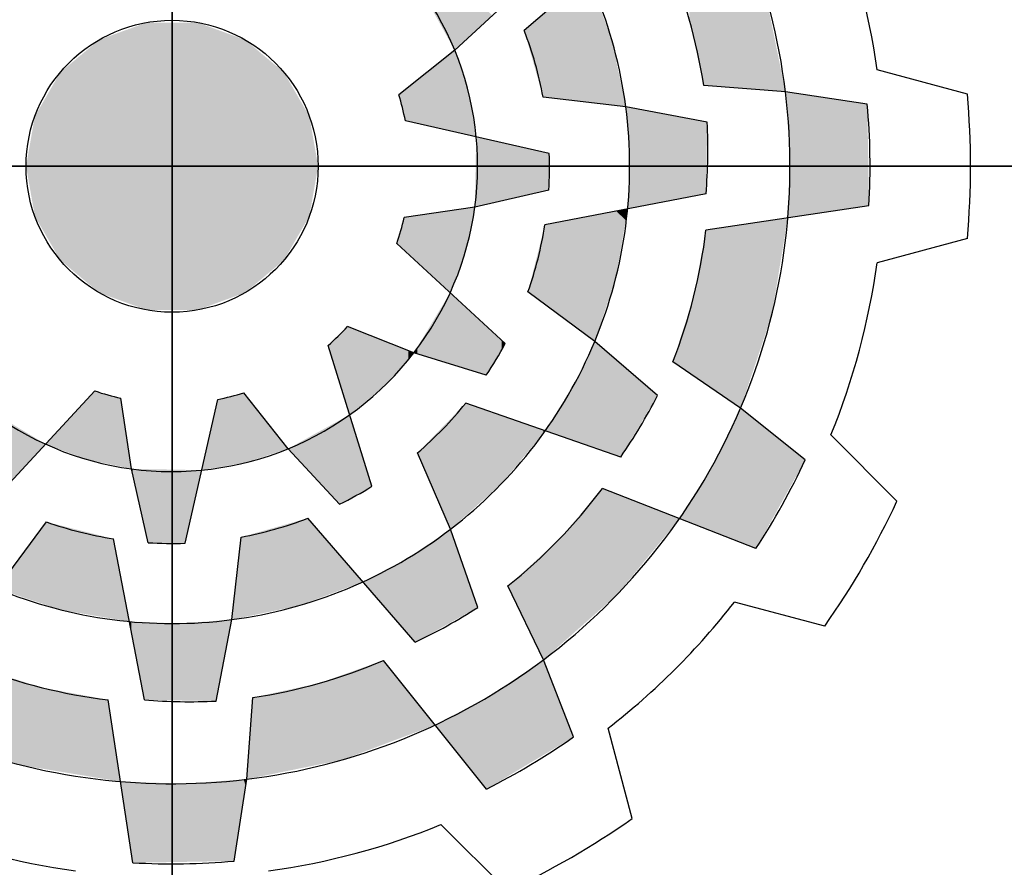
# Model space of a CAD drawing. Extents: x 494 to 1586, y 212 to 999.
# Drawn here: x 596 to 623, y 902 to 925 of the extents above; entities that cross this region are included whole.
import ezdxf

# ---------------------------------------------------------------- set-up
doc = ezdxf.new("R2010")
doc.units = 0
doc.header["$MEASUREMENT"] = 0

# ---------------------------------------------------------------- blocks, each defined once
blk = doc.blocks.new('GUIDE LINES')
at = {"color": 5, "linetype": 'Continuous'}
for p, q in [((-1674.941, 1245.369), (-1674.941, 1163.96)), ((-1674.941, 1163.96), (-1674.941, 1245.369)), ((-1652.871, 1215.926), (-1658.621, 1210.954)), ((-1659.269, 1212.428), (-1661.846, 1210.043)), ((-1661.846, 1210.043), (-1664.438, 1207.981)), ((-1638.088, 1208.006), (-1642.272, 1209.138)), ((-1646.519, 1208.122), (-1650.306, 1208.408)), ((-1653.918, 1207.427), (-1657.747, 1207.868)), ((-1642.724, 1207.547), (-1646.519, 1208.122)), ((-1650.143, 1206.703), (-1653.918, 1207.427)), ((-1657.461, 1205.263), (-1664.131, 1206.776)), ((-1715.646, 1204.664), (-1634.237, 1204.664)), ((-1634.237, 1204.664), (-1715.646, 1204.664)), ((-1657.487, 1203.551), (-1660.911, 1202.774)), ((-1650.197, 1203.382), (-1657.663, 1201.951)), ((-1642.647, 1202.837), (-1650.201, 1201.694)), ((-1660.911, 1202.774), (-1664.187, 1202.285)), ((-1659.504, 1196.443), (-1664.524, 1201.088)), ((-1638.088, 1201.322), (-1642.272, 1200.191)), ((-1655.353, 1196.545), (-1658.449, 1198.842)), ((-1663.736, 1196.012), (-1666.817, 1197.227)), ((-1652.446, 1194.031), (-1655.353, 1196.545)), ((-1665.683, 1189.825), (-1667.708, 1196.358)), ((-1660.382, 1194.973), (-1663.736, 1196.012)), ((-1648.598, 1193.447), (-1651.735, 1195.589)), ((-1683.163, 1189.227), (-1678.518, 1194.247)), ((-1669.563, 1191.569), (-1671.625, 1194.161)), ((-1676.831, 1190.634), (-1677.321, 1193.91)), ((-1674.343, 1187.184), (-1672.83, 1193.854)), ((-1654.153, 1191.182), (-1661.335, 1193.675)), ((-1645.599, 1191.052), (-1648.598, 1193.447)), ((-1641.355, 1189.132), (-1644.412, 1192.204)), ((-1667.178, 1188.991), (-1669.563, 1191.569)), ((-1662.037, 1187.839), (-1663.57, 1191.375)), ((-1676.055, 1187.209), (-1676.831, 1190.634)), ((-1647.887, 1186.935), (-1655, 1189.722)), ((-1663.68, 1182.594), (-1668.652, 1188.344)), ((-1683.061, 1185.076), (-1680.764, 1188.172)), ((-1660.776, 1184.208), (-1662.037, 1187.839)), ((-1676.224, 1179.92), (-1677.655, 1187.386)), ((-1672.179, 1183.641), (-1671.738, 1187.47)), ((-1657.736, 1181.778), (-1659.382, 1185.201)), ((-1644.697, 1183.344), (-1648.886, 1184.456)), ((-1672.902, 1179.866), (-1672.179, 1183.641)), ((-1660.376, 1175.783), (-1665.143, 1181.753)), ((-1656.336, 1178.205), (-1657.736, 1181.778)), ((-1671.484, 1176.241), (-1671.198, 1180.029)), ((-1676.768, 1172.37), (-1677.912, 1179.924)), ((-1653.621, 1174.419), (-1654.733, 1178.609)), ((-1672.058, 1172.447), (-1671.484, 1176.241)), ((-1659.409, 1171.078), (-1662.481, 1174.135))]:
    blk.add_line(p, q, dxfattribs=at)
blk.add_circle((-1674.941, 1204.664), 6.769, dxfattribs=at)
blk.add_circle((-1674.941, 1204.664), 6.769, dxfattribs=at)
blk.add_circle((-1674.941, 1204.664), 6.769, dxfattribs=at)
blk.add_circle((-1674.941, 1204.664), 6.769, dxfattribs=at)
blk.add_circle((-1674.941, 1204.664), 6.769, dxfattribs=at)
blk.add_circle((-1674.941, 1204.664), 6.769, dxfattribs=at)
blk.add_circle((-1674.941, 1204.664), 6.769, dxfattribs=at)
blk.add_circle((-1674.941, 1204.664), 6.769, dxfattribs=at)
blk.add_circle((-1674.941, 1204.664), 6.769, dxfattribs=at)
blk.add_circle((-1674.941, 1204.664), 6.769, dxfattribs=at)
blk.add_circle((-1674.941, 1204.664), 6.769, dxfattribs=at)
blk.add_circle((-1674.941, 1204.664), 6.769, dxfattribs=at)
for centre, radius, start, end in [((-1674.941, 1204.664), 28.632, 6.9357, 36.9357), ((-1674.941, 1204.664), 21.204, 7.4868, 37.4868), ((-1674.941, 1204.664), 32.974, 7.7971, 22.2029), ((-1674.941, 1204.664), 14.157, 22.3288, 52.3288), ((-1674.941, 1204.664), 24.918, 8.6406, 23.1545), ((-1674.941, 1204.664), 17.49, 10.5548, 21.0747), ((-1674.941, 1204.664), 14.157, 352.3288, 22.3288), ((-1674.941, 1204.664), 11.014, 11.0534, 17.526), ((-1674.941, 1204.664), 28.632, 336.9357, 6.9357), ((-1674.941, 1204.664), 37.004, 354.8186, 5.1814), ((-1674.941, 1204.664), 21.204, 337.4868, 7.4868), ((-1674.941, 1204.664), 32.346, 356.7624, 5.1138), ((-1675.03, 1205.449), 24.918, 355.2433, 2.8862), ((-1674.941, 1204.664), 17.49, 356.3515, 1.9618), ((-1674.941, 1204.664), 14.157, 322.3288, 352.3288), ((-1674.941, 1204.664), 11.014, 341.0534, 347.526), ((-1674.941, 1204.664), 17.49, 340.5548, 351.0747), ((-1674.941, 1204.664), 24.918, 338.6406, 353.1545), ((-1674.941, 1204.664), 32.974, 337.7971, 352.2029), ((-1674.941, 1204.664), 11.014, 311.0534, 317.526), ((-1674.941, 1204.664), 21.204, 307.4868, 337.4868), ((-1674.941, 1204.664), 17.49, 326.3515, 331.9618), ((-1674.941, 1204.664), 14.157, 292.3288, 322.3288), ((-1674.941, 1204.664), 11.014, 251.0534, 257.526), ((-1674.941, 1204.664), 11.014, 281.0534, 287.526), ((-1674.626, 1205.388), 24.918, 325.2433, 332.8862), ((-1674.941, 1204.664), 14.157, 232.3288, 262.3288), ((-1674.941, 1204.664), 17.49, 310.5548, 321.0747), ((-1674.941, 1204.664), 28.632, 306.9357, 336.9357), ((-1674.941, 1204.664), 14.157, 262.3288, 292.3288), ((-1674.941, 1204.664), 32.346, 326.7624, 335.1138), ((-1674.941, 1204.664), 17.49, 296.3515, 301.9618), ((-1674.941, 1204.664), 24.918, 308.6406, 323.1545), ((-1674.941, 1204.664), 37.004, 324.8186, 335.1814), ((-1674.941, 1204.664), 17.49, 280.5548, 291.0747), ((-1674.941, 1204.664), 17.49, 250.5548, 261.0747), ((-1674.941, 1204.664), 21.204, 277.4868, 307.4868), ((-1674.941, 1204.664), 17.49, 266.3515, 271.9618), ((-1674.941, 1204.664), 21.204, 247.4868, 277.4868), ((-1674.306, 1205.133), 24.918, 295.2433, 302.8862), ((-1674.941, 1204.664), 32.974, 307.7971, 322.2029), ((-1674.941, 1204.664), 24.918, 248.6406, 263.1545), ((-1674.941, 1204.664), 28.632, 276.9357, 306.9357), ((-1674.941, 1204.664), 24.918, 278.6406, 293.1545), ((-1674.157, 1204.753), 24.918, 265.2433, 272.8862), ((-1674.941, 1204.664), 28.632, 246.9357, 276.9357), ((-1674.941, 1204.664), 32.346, 296.7624, 305.1138), ((-1674.941, 1204.664), 32.974, 247.7971, 262.2029), ((-1674.941, 1204.664), 32.974, 277.7971, 292.2029), ((-1674.941, 1204.664), 37.004, 294.8186, 305.1814), ((-1674.941, 1204.664), 32.346, 266.7624, 275.1138)]:
    blk.add_arc(centre, radius, start, end, dxfattribs=at)
for points in [[(-1649.034, 1208.312), (-1650.306, 1215.839), (-1649.034, 1216.855)], [(-1649.034, 1208.312), (-1649.034, 1216.855), (-1648.482, 1208.27)], [(-1648.482, 1208.27), (-1649.034, 1216.855), (-1648.482, 1215.389)], [(-1650.416, 1208.915), (-1650.976, 1215.304), (-1650.416, 1215.751)], [(-1650.306, 1208.408), (-1650.416, 1215.751), (-1650.306, 1215.839)], [(-1650.416, 1208.915), (-1650.416, 1215.751), (-1650.306, 1208.408)], [(-1650.306, 1208.408), (-1650.306, 1215.839), (-1649.034, 1208.312)], [(-1650.976, 1211.49), (-1650.976, 1215.304), (-1650.416, 1208.915)], [(-1648.482, 1208.27), (-1648.482, 1215.389), (-1647.428, 1208.19)], [(-1647.428, 1208.19), (-1648.482, 1215.389), (-1647.428, 1212.589)], [(-1661.846, 1210.043), (-1663.422, 1212.894), (-1661.846, 1213.383)], [(-1661.846, 1210.043), (-1661.846, 1213.383), (-1660.103, 1211.656)], [(-1655.669, 1207.629), (-1656.778, 1212.547), (-1655.669, 1213.507)], [(-1655.669, 1207.629), (-1655.669, 1213.507), (-1654.565, 1207.502)], [(-1654.565, 1207.502), (-1655.669, 1213.507), (-1654.565, 1210.533)], [(-1656.778, 1207.757), (-1657.747, 1211.709), (-1656.778, 1212.547)], [(-1656.778, 1207.757), (-1656.778, 1212.547), (-1655.669, 1207.629)], [(-1647.428, 1208.19), (-1647.428, 1212.589), (-1646.519, 1208.122)], [(-1657.747, 1207.868), (-1658.116, 1211.39), (-1657.747, 1211.709)], [(-1657.747, 1207.868), (-1657.747, 1211.709), (-1656.778, 1207.757)], [(-1676.117, 1197.998), (-1678.326, 1210.526), (-1676.117, 1211.33)], [(-1676.117, 1197.998), (-1676.117, 1211.33), (-1673.766, 1197.998)], [(-1673.766, 1197.998), (-1676.117, 1211.33), (-1673.766, 1211.33)], [(-1673.766, 1197.998), (-1673.766, 1211.33), (-1671.557, 1198.802)], [(-1671.557, 1198.802), (-1673.766, 1211.33), (-1671.557, 1210.526)], [(-1658.116, 1209.17), (-1658.621, 1210.954), (-1658.116, 1211.39)], [(-1658.116, 1209.17), (-1658.116, 1211.39), (-1657.747, 1207.868)], [(-1678.326, 1198.802), (-1680.127, 1209.015), (-1678.326, 1210.526)], [(-1678.326, 1198.802), (-1678.326, 1210.526), (-1676.117, 1197.998)], [(-1671.557, 1198.802), (-1671.557, 1210.526), (-1669.756, 1200.313)], [(-1669.756, 1200.313), (-1671.557, 1210.526), (-1669.756, 1209.015)], [(-1654.565, 1207.502), (-1654.565, 1210.533), (-1654.485, 1207.492)], [(-1654.485, 1207.492), (-1654.565, 1210.533), (-1654.485, 1210.147)], [(-1654.485, 1207.492), (-1654.485, 1210.147), (-1653.918, 1207.427)], [(-1661.846, 1206.258), (-1664.131, 1208.225), (-1661.846, 1210.043)], [(-1661.846, 1206.258), (-1661.846, 1210.043), (-1661.201, 1206.111)], [(-1661.201, 1206.111), (-1661.846, 1210.043), (-1661.201, 1208.074)], [(-1680.127, 1200.313), (-1681.302, 1206.979), (-1680.127, 1209.015)], [(-1680.127, 1200.313), (-1680.127, 1209.015), (-1678.326, 1198.802)], [(-1669.756, 1200.313), (-1669.756, 1209.015), (-1668.581, 1202.349)], [(-1668.581, 1202.349), (-1669.756, 1209.015), (-1668.581, 1206.979)], [(-1664.131, 1206.776), (-1664.438, 1207.981), (-1664.131, 1208.225)], [(-1664.131, 1206.776), (-1664.131, 1208.225), (-1661.846, 1206.258)], [(-1661.201, 1206.111), (-1661.201, 1208.074), (-1660.911, 1206.046)], [(-1660.911, 1206.046), (-1661.201, 1208.074), (-1660.911, 1206.384)], [(-1646.41, 1206.563), (-1646.519, 1208.122), (-1646.41, 1208.105)], [(-1646.41, 1206.563), (-1646.41, 1208.105), (-1646.314, 1205.198)], [(-1646.314, 1205.198), (-1646.41, 1208.105), (-1646.314, 1208.091)], [(-1646.314, 1202.282), (-1646.314, 1208.091), (-1642.724, 1202.826)], [(-1642.724, 1202.826), (-1646.314, 1208.091), (-1642.724, 1207.547)], [(-1653.83, 1206.247), (-1653.918, 1207.427), (-1653.83, 1207.41)], [(-1653.83, 1206.247), (-1653.83, 1207.41), (-1653.741, 1205.059)], [(-1653.741, 1205.059), (-1653.83, 1207.41), (-1653.741, 1207.393)], [(-1653.741, 1202.703), (-1653.741, 1207.393), (-1651.735, 1203.087)], [(-1651.735, 1203.087), (-1653.741, 1207.393), (-1651.735, 1207.008)], [(-1642.724, 1202.826), (-1642.724, 1207.547), (-1642.647, 1202.837)], [(-1681.302, 1202.349), (-1681.71, 1204.664), (-1681.302, 1206.979)], [(-1681.302, 1202.349), (-1681.302, 1206.979), (-1680.127, 1200.313)], [(-1668.581, 1202.349), (-1668.581, 1206.979), (-1668.173, 1204.664)], [(-1651.735, 1203.087), (-1651.735, 1207.008), (-1650.774, 1203.272)], [(-1650.774, 1203.272), (-1651.735, 1207.008), (-1650.774, 1206.824)], [(-1650.774, 1203.272), (-1650.774, 1206.824), (-1650.201, 1203.382)], [(-1650.201, 1203.382), (-1650.774, 1206.824), (-1650.201, 1206.714)], [(-1650.201, 1203.382), (-1650.201, 1206.714), (-1650.197, 1203.382)], [(-1650.197, 1203.382), (-1650.201, 1206.714), (-1650.197, 1206.714)], [(-1650.197, 1203.382), (-1650.197, 1206.714), (-1650.143, 1206.703)], [(-1660.911, 1206.046), (-1660.911, 1206.384), (-1660.851, 1206.032)], [(-1660.851, 1202.788), (-1660.911, 1202.774), (-1660.851, 1206.032)], [(-1660.851, 1202.788), (-1660.851, 1206.032), (-1658.449, 1203.333)], [(-1658.449, 1203.333), (-1660.851, 1206.032), (-1658.449, 1205.487)], [(-1658.449, 1203.333), (-1658.449, 1205.487), (-1657.663, 1203.511)], [(-1657.663, 1203.511), (-1658.449, 1205.487), (-1657.663, 1205.309)], [(-1657.663, 1203.511), (-1657.663, 1205.309), (-1657.487, 1203.551)], [(-1657.487, 1203.551), (-1657.663, 1205.309), (-1657.487, 1205.269)], [(-1657.487, 1203.551), (-1657.487, 1205.269), (-1657.461, 1205.263)], [(-1646.314, 1202.282), (-1646.41, 1202.268), (-1646.314, 1205.198)], [(-1653.741, 1202.703), (-1653.83, 1202.686), (-1653.741, 1205.059)], [(-1663.736, 1200.359), (-1664.187, 1202.285), (-1663.736, 1202.353)], [(-1663.57, 1200.205), (-1663.736, 1202.353), (-1663.57, 1202.377)], [(-1663.736, 1200.359), (-1663.736, 1202.353), (-1663.57, 1200.205)], [(-1662.055, 1198.803), (-1663.57, 1202.377), (-1662.055, 1202.604)], [(-1663.57, 1200.205), (-1663.57, 1202.377), (-1662.055, 1198.803)], [(-1662.037, 1198.851), (-1662.055, 1202.604), (-1662.037, 1202.606)], [(-1662.055, 1198.803), (-1662.055, 1202.604), (-1662.037, 1198.851)], [(-1661.337, 1200.747), (-1662.037, 1202.606), (-1661.337, 1202.711)], [(-1662.037, 1198.851), (-1662.037, 1202.606), (-1661.337, 1200.747)], [(-1661.337, 1200.747), (-1661.337, 1202.711), (-1661.335, 1200.759)], [(-1661.335, 1200.759), (-1661.337, 1202.711), (-1661.335, 1202.711)], [(-1661.335, 1200.759), (-1661.335, 1202.711), (-1660.911, 1202.774)], [(-1655.353, 1196.545), (-1657.461, 1201.989), (-1655.353, 1202.394)], [(-1654.361, 1199.558), (-1655.353, 1202.394), (-1654.361, 1202.584)], [(-1655.353, 1196.545), (-1655.353, 1202.394), (-1654.361, 1199.558)], [(-1653.918, 1202.166), (-1654.361, 1202.584), (-1653.918, 1202.669)], [(-1654.361, 1199.558), (-1654.361, 1202.584), (-1653.918, 1202.166)], [(-1653.918, 1202.166), (-1653.918, 1202.669), (-1653.83, 1202.686)], [(-1664.187, 1200.776), (-1664.524, 1201.088), (-1664.187, 1202.285)], [(-1664.187, 1200.776), (-1664.187, 1202.285), (-1663.736, 1200.359)], [(-1657.663, 1198.259), (-1658.449, 1198.842), (-1657.663, 1201.951)], [(-1657.487, 1198.128), (-1657.663, 1201.951), (-1657.487, 1201.984)], [(-1657.663, 1198.259), (-1657.663, 1201.951), (-1657.487, 1198.128)], [(-1657.461, 1198.109), (-1657.487, 1201.984), (-1657.461, 1201.989)], [(-1657.487, 1198.128), (-1657.487, 1201.984), (-1657.461, 1198.109)], [(-1657.461, 1198.109), (-1657.461, 1201.989), (-1655.353, 1196.545)], [(-1648.598, 1193.447), (-1650.143, 1201.703), (-1648.598, 1201.937)], [(-1647.151, 1197.77), (-1648.598, 1201.937), (-1647.151, 1202.156)], [(-1648.598, 1193.447), (-1648.598, 1201.937), (-1647.151, 1197.77)], [(-1646.519, 1201.607), (-1647.151, 1202.156), (-1646.519, 1202.251)], [(-1647.151, 1197.77), (-1647.151, 1202.156), (-1646.519, 1201.607)], [(-1646.519, 1201.607), (-1646.519, 1202.251), (-1646.41, 1202.268)], [(-1650.201, 1194.541), (-1650.774, 1198.593), (-1650.201, 1201.694)], [(-1650.197, 1194.539), (-1650.201, 1201.694), (-1650.197, 1201.695)], [(-1650.201, 1194.541), (-1650.201, 1201.694), (-1650.197, 1194.539)], [(-1650.143, 1194.502), (-1650.197, 1201.695), (-1650.143, 1201.703)], [(-1650.197, 1194.539), (-1650.197, 1201.695), (-1650.143, 1194.502)], [(-1650.143, 1194.502), (-1650.143, 1201.703), (-1648.598, 1193.447)], [(-1662.055, 1195.491), (-1663.57, 1196.288), (-1662.055, 1198.803)], [(-1662.055, 1195.491), (-1662.055, 1198.803), (-1662.037, 1195.486)], [(-1662.037, 1195.486), (-1662.055, 1198.803), (-1662.037, 1198.787)], [(-1662.037, 1195.486), (-1662.037, 1198.787), (-1661.337, 1195.269)], [(-1661.337, 1195.269), (-1662.037, 1198.787), (-1661.337, 1198.139)], [(-1650.774, 1194.933), (-1651.735, 1195.589), (-1650.774, 1198.593)], [(-1650.774, 1194.933), (-1650.774, 1198.593), (-1650.201, 1194.541)], [(-1661.337, 1195.269), (-1661.337, 1198.139), (-1661.335, 1195.268)], [(-1661.335, 1195.268), (-1661.337, 1198.139), (-1661.335, 1198.137)], [(-1661.335, 1195.268), (-1661.335, 1198.137), (-1660.911, 1195.137)], [(-1660.911, 1195.137), (-1661.335, 1198.137), (-1660.911, 1197.745)], [(-1660.911, 1195.137), (-1660.911, 1197.745), (-1660.382, 1194.973)], [(-1660.382, 1194.973), (-1660.911, 1197.745), (-1660.382, 1197.255)], [(-1667.178, 1194.649), (-1667.708, 1196.358), (-1667.178, 1196.875)], [(-1667.017, 1194.13), (-1667.178, 1196.875), (-1667.017, 1197.032)], [(-1667.178, 1194.649), (-1667.178, 1196.875), (-1667.017, 1194.13)], [(-1666.817, 1193.486), (-1667.017, 1197.032), (-1666.817, 1197.227)], [(-1667.017, 1194.13), (-1667.017, 1197.032), (-1666.817, 1193.486)], [(-1666.817, 1193.486), (-1666.817, 1197.227), (-1666.712, 1193.145)], [(-1666.712, 1193.145), (-1666.817, 1197.227), (-1666.712, 1197.185)], [(-1666.712, 1193.145), (-1666.712, 1197.185), (-1666.099, 1193.654)], [(-1666.099, 1193.654), (-1666.712, 1197.185), (-1666.099, 1196.944)], [(-1666.099, 1193.654), (-1666.099, 1196.944), (-1665.683, 1194)], [(-1665.683, 1194), (-1666.099, 1196.944), (-1665.683, 1196.78)], [(-1660.382, 1194.973), (-1660.382, 1197.255), (-1659.671, 1196.162)], [(-1659.671, 1196.162), (-1660.382, 1197.255), (-1659.671, 1196.598)], [(-1665.683, 1194), (-1665.683, 1196.78), (-1665.143, 1194.449)], [(-1665.143, 1194.449), (-1665.683, 1196.78), (-1665.143, 1196.567)], [(-1665.143, 1194.449), (-1665.143, 1196.567), (-1665.119, 1194.47)], [(-1665.119, 1194.47), (-1665.143, 1196.567), (-1665.119, 1196.557)], [(-1665.119, 1194.47), (-1665.119, 1196.557), (-1663.999, 1195.718)], [(-1663.999, 1195.718), (-1665.119, 1196.557), (-1663.999, 1196.116)], [(-1659.671, 1196.162), (-1659.671, 1196.598), (-1659.504, 1196.443)], [(-1655.353, 1191.598), (-1656.384, 1194.406), (-1655.353, 1196.545)], [(-1655.353, 1191.598), (-1655.353, 1196.545), (-1655, 1191.476)], [(-1655, 1191.476), (-1655.353, 1196.545), (-1655, 1196.24)], [(-1663.999, 1195.718), (-1663.999, 1196.116), (-1663.736, 1196.012)], [(-1663.57, 1195.961), (-1663.736, 1196.012), (-1663.57, 1196.288)], [(-1663.57, 1195.961), (-1663.57, 1196.288), (-1662.055, 1195.491)], [(-1655, 1191.476), (-1655, 1196.24), (-1654.322, 1191.24)], [(-1654.322, 1191.24), (-1655, 1196.24), (-1654.322, 1195.653)], [(-1654.322, 1191.24), (-1654.322, 1195.653), (-1654.153, 1191.182)], [(-1654.153, 1191.182), (-1654.322, 1195.653), (-1654.153, 1195.508)], [(-1654.153, 1191.182), (-1654.153, 1195.508), (-1652.446, 1194.031)], [(-1678.518, 1190.988), (-1678.859, 1193.878), (-1678.518, 1194.247)], [(-1678.518, 1190.988), (-1678.518, 1194.247), (-1677.321, 1190.737)], [(-1677.321, 1190.737), (-1678.518, 1194.247), (-1677.321, 1193.91)], [(-1671.625, 1190.908), (-1672.058, 1194.051), (-1671.625, 1194.161)], [(-1671.625, 1190.908), (-1671.625, 1194.161), (-1671.532, 1190.924)], [(-1671.532, 1190.924), (-1671.625, 1194.161), (-1671.532, 1194.045)], [(-1656.384, 1191.956), (-1657.048, 1193.349), (-1656.384, 1194.406)], [(-1656.384, 1191.956), (-1656.384, 1194.406), (-1655.353, 1191.598)], [(-1678.859, 1191.06), (-1680.803, 1191.777), (-1678.859, 1193.878)], [(-1678.859, 1191.06), (-1678.859, 1193.878), (-1678.518, 1190.988)], [(-1677.321, 1190.737), (-1677.321, 1193.91), (-1676.831, 1190.634)], [(-1672.83, 1190.701), (-1672.902, 1193.534), (-1672.83, 1193.854)], [(-1672.179, 1190.813), (-1672.83, 1193.854), (-1672.179, 1194.02)], [(-1672.83, 1190.701), (-1672.83, 1193.854), (-1672.179, 1190.813)], [(-1672.058, 1190.834), (-1672.179, 1194.02), (-1672.058, 1194.051)], [(-1672.179, 1190.813), (-1672.179, 1194.02), (-1672.058, 1190.834)], [(-1672.058, 1190.834), (-1672.058, 1194.051), (-1671.625, 1190.908)], [(-1671.532, 1190.924), (-1671.532, 1194.045), (-1671.484, 1190.94)], [(-1671.484, 1190.94), (-1671.532, 1194.045), (-1671.484, 1193.984)], [(-1671.484, 1190.94), (-1671.484, 1193.984), (-1669.563, 1191.569)], [(-1672.902, 1190.689), (-1673.574, 1190.573), (-1672.902, 1193.534)], [(-1672.902, 1190.689), (-1672.902, 1193.534), (-1672.83, 1190.701)], [(-1661.337, 1188.464), (-1662.037, 1192.952), (-1661.337, 1193.672)], [(-1661.335, 1188.466), (-1661.337, 1193.672), (-1661.335, 1193.675)], [(-1661.337, 1188.464), (-1661.337, 1193.672), (-1661.335, 1188.466)], [(-1661.335, 1188.466), (-1661.335, 1193.675), (-1660.911, 1188.845)], [(-1660.911, 1188.845), (-1661.335, 1193.675), (-1660.911, 1193.528)], [(-1660.911, 1188.845), (-1660.911, 1193.528), (-1660.382, 1189.318)], [(-1660.382, 1189.318), (-1660.911, 1193.528), (-1660.382, 1193.344)], [(-1660.382, 1189.318), (-1660.382, 1193.344), (-1659.671, 1189.952)], [(-1659.671, 1189.952), (-1660.382, 1193.344), (-1659.671, 1193.097)], [(-1657.048, 1192.187), (-1657.647, 1192.395), (-1657.048, 1193.349)], [(-1657.048, 1192.187), (-1657.048, 1193.349), (-1656.384, 1191.956)], [(-1648.598, 1187.213), (-1649.883, 1190.812), (-1648.598, 1193.447)], [(-1648.598, 1187.213), (-1648.598, 1193.447), (-1647.887, 1186.935)], [(-1647.887, 1186.935), (-1648.598, 1193.447), (-1647.887, 1192.879)], [(-1683.061, 1189.337), (-1683.061, 1193.138), (-1680.803, 1191.777)], [(-1667.178, 1188.991), (-1667.708, 1192.594), (-1667.178, 1192.887)], [(-1667.017, 1189.081), (-1667.178, 1192.887), (-1667.017, 1192.976)], [(-1667.178, 1188.991), (-1667.178, 1192.887), (-1667.017, 1189.081)], [(-1666.817, 1189.192), (-1667.017, 1192.976), (-1666.817, 1193.087)], [(-1667.017, 1189.081), (-1667.017, 1192.976), (-1666.817, 1189.192)], [(-1666.712, 1189.251), (-1666.817, 1193.087), (-1666.712, 1193.145)], [(-1666.817, 1189.192), (-1666.817, 1193.087), (-1666.712, 1189.251)], [(-1666.712, 1189.251), (-1666.712, 1193.145), (-1666.099, 1189.593)], [(-1666.099, 1189.593), (-1666.712, 1193.145), (-1666.099, 1191.168)], [(-1662.055, 1187.879), (-1663.57, 1191.375), (-1662.055, 1192.934)], [(-1662.037, 1187.839), (-1662.055, 1192.934), (-1662.037, 1192.952)], [(-1662.055, 1187.879), (-1662.055, 1192.934), (-1662.037, 1187.839)], [(-1662.037, 1187.839), (-1662.037, 1192.952), (-1661.337, 1188.464)], [(-1659.671, 1189.952), (-1659.671, 1193.097), (-1659.504, 1190.154)], [(-1659.504, 1190.154), (-1659.671, 1193.097), (-1659.504, 1193.039)], [(-1659.504, 1190.154), (-1659.504, 1193.039), (-1659.382, 1190.302)], [(-1659.382, 1190.302), (-1659.504, 1193.039), (-1659.382, 1192.997)], [(-1659.382, 1190.302), (-1659.382, 1192.997), (-1657.736, 1192.288)], [(-1657.736, 1192.288), (-1659.382, 1192.997), (-1657.736, 1192.426)], [(-1647.887, 1186.935), (-1647.887, 1192.879), (-1645.599, 1191.052)], [(-1668.116, 1190.005), (-1668.652, 1192.072), (-1668.116, 1192.369)], [(-1667.708, 1189.564), (-1668.116, 1192.369), (-1667.708, 1192.594)], [(-1668.116, 1190.005), (-1668.116, 1192.369), (-1667.708, 1189.564)], [(-1667.708, 1189.564), (-1667.708, 1192.594), (-1667.178, 1188.991)], [(-1657.736, 1192.288), (-1657.736, 1192.426), (-1657.647, 1192.395)], [(-1668.652, 1190.585), (-1669.073, 1191.839), (-1668.652, 1192.072)], [(-1668.652, 1190.585), (-1668.652, 1192.072), (-1668.116, 1190.005)], [(-1669.073, 1191.039), (-1669.563, 1191.569), (-1669.073, 1191.839)], [(-1669.073, 1191.039), (-1669.073, 1191.839), (-1668.652, 1190.585)], [(-1666.099, 1189.593), (-1666.099, 1191.168), (-1665.683, 1189.825)], [(-1676.768, 1190.356), (-1676.831, 1190.634), (-1676.768, 1190.633)], [(-1676.768, 1190.356), (-1676.768, 1190.633), (-1676.224, 1187.954)], [(-1676.224, 1187.954), (-1676.768, 1190.633), (-1676.224, 1190.623)], [(-1676.224, 1187.954), (-1676.224, 1190.623), (-1676.055, 1187.209)], [(-1676.055, 1187.209), (-1676.224, 1190.623), (-1676.055, 1190.619)], [(-1676.055, 1187.209), (-1676.055, 1190.619), (-1674.547, 1187.187)], [(-1674.547, 1187.187), (-1676.055, 1190.619), (-1674.547, 1190.591)], [(-1674.547, 1187.187), (-1674.547, 1190.591), (-1674.408, 1187.185)], [(-1674.408, 1187.185), (-1674.547, 1190.591), (-1674.408, 1190.589)], [(-1674.408, 1187.185), (-1674.408, 1190.589), (-1674.343, 1187.184)], [(-1674.343, 1187.184), (-1674.408, 1190.589), (-1674.343, 1190.588)], [(-1674.343, 1187.184), (-1674.343, 1190.588), (-1673.574, 1190.573)], [(-1649.883, 1187.717), (-1651.43, 1188.323), (-1649.883, 1190.812)], [(-1649.883, 1187.717), (-1649.883, 1190.812), (-1648.598, 1187.213)], [(-1655, 1184.198), (-1655.353, 1189.308), (-1655, 1189.722)], [(-1655, 1184.198), (-1655, 1189.722), (-1654.322, 1184.799)], [(-1654.322, 1184.799), (-1655, 1189.722), (-1654.322, 1189.456)], [(-1655.353, 1183.886), (-1656.384, 1188.1), (-1655.353, 1189.308)], [(-1655.353, 1183.886), (-1655.353, 1189.308), (-1655, 1184.198)], [(-1654.322, 1184.799), (-1654.322, 1189.456), (-1654.153, 1185.004)], [(-1654.153, 1185.004), (-1654.322, 1189.456), (-1654.153, 1189.39)], [(-1654.153, 1185.004), (-1654.153, 1189.39), (-1652.446, 1187.085)], [(-1652.446, 1187.085), (-1654.153, 1189.39), (-1652.446, 1188.721)], [(-1652.446, 1187.085), (-1652.446, 1188.721), (-1651.43, 1188.323)], [(-1669.073, 1184.288), (-1669.563, 1188.086), (-1669.073, 1188.225)], [(-1668.652, 1184.444), (-1669.073, 1188.225), (-1668.652, 1188.344)], [(-1669.073, 1184.288), (-1669.073, 1188.225), (-1668.652, 1184.444)], [(-1668.652, 1184.444), (-1668.652, 1188.344), (-1668.116, 1184.643)], [(-1668.116, 1184.643), (-1668.652, 1188.344), (-1668.116, 1187.724)], [(-1681.013, 1184.402), (-1681.836, 1186.727), (-1681.013, 1187.836)], [(-1680.764, 1184.32), (-1681.013, 1187.836), (-1680.764, 1188.172)], [(-1681.013, 1184.402), (-1681.013, 1187.836), (-1680.764, 1184.32)], [(-1680.764, 1184.32), (-1680.764, 1188.172), (-1680.047, 1184.084)], [(-1680.047, 1184.084), (-1680.764, 1188.172), (-1680.047, 1187.99)], [(-1680.047, 1184.084), (-1680.047, 1187.99), (-1677.912, 1183.721)], [(-1677.912, 1183.721), (-1680.047, 1187.99), (-1677.912, 1187.451)], [(-1669.563, 1184.186), (-1671.198, 1187.623), (-1669.563, 1188.086)], [(-1669.563, 1184.186), (-1669.563, 1188.086), (-1669.073, 1184.288)], [(-1662.037, 1183.507), (-1662.751, 1187.352), (-1662.037, 1187.839)], [(-1662.037, 1183.507), (-1662.037, 1187.839), (-1660.776, 1184.208)], [(-1656.384, 1182.974), (-1657.048, 1187.322), (-1656.384, 1188.1)], [(-1656.384, 1182.974), (-1656.384, 1188.1), (-1655.353, 1183.886)], [(-1677.912, 1183.721), (-1677.912, 1187.451), (-1677.655, 1183.677)], [(-1677.655, 1183.677), (-1677.912, 1187.451), (-1677.655, 1187.386)], [(-1677.655, 1183.677), (-1677.655, 1187.386), (-1677.338, 1183.623)], [(-1677.338, 1183.623), (-1677.655, 1187.386), (-1677.338, 1185.731)], [(-1671.738, 1183.733), (-1672.179, 1183.641), (-1671.738, 1187.47)], [(-1671.484, 1183.785), (-1671.738, 1187.47), (-1671.484, 1187.542)], [(-1671.738, 1183.733), (-1671.738, 1187.47), (-1671.484, 1183.785)], [(-1671.198, 1183.845), (-1671.484, 1187.542), (-1671.198, 1187.623)], [(-1671.484, 1183.785), (-1671.484, 1187.542), (-1671.198, 1183.845)], [(-1671.198, 1183.845), (-1671.198, 1187.623), (-1669.563, 1184.186)], [(-1668.116, 1184.643), (-1668.116, 1187.724), (-1667.708, 1184.795)], [(-1667.708, 1184.795), (-1668.116, 1187.724), (-1667.708, 1187.252)], [(-1662.751, 1183.11), (-1663.68, 1186.719), (-1662.751, 1187.352)], [(-1662.751, 1183.11), (-1662.751, 1187.352), (-1662.037, 1183.507)], [(-1657.048, 1182.387), (-1657.647, 1186.777), (-1657.048, 1187.322)], [(-1657.048, 1182.387), (-1657.048, 1187.322), (-1656.384, 1182.974)], [(-1667.708, 1184.795), (-1667.708, 1187.252), (-1667.178, 1184.991)], [(-1667.178, 1184.991), (-1667.708, 1187.252), (-1667.178, 1186.639)], [(-1681.836, 1184.673), (-1683.061, 1185.076), (-1681.836, 1186.727)], [(-1681.836, 1184.673), (-1681.836, 1186.727), (-1681.013, 1184.402)], [(-1667.178, 1184.991), (-1667.178, 1186.639), (-1667.017, 1185.051)], [(-1667.017, 1185.051), (-1667.178, 1186.639), (-1667.017, 1186.453)], [(-1667.017, 1185.051), (-1667.017, 1186.453), (-1666.817, 1185.125)], [(-1666.817, 1185.125), (-1667.017, 1186.453), (-1666.817, 1186.222)], [(-1663.999, 1182.964), (-1665.119, 1185.91), (-1663.999, 1186.501)], [(-1663.736, 1182.659), (-1663.999, 1186.501), (-1663.736, 1186.681)], [(-1663.999, 1182.964), (-1663.999, 1186.501), (-1663.736, 1182.659)], [(-1663.68, 1182.594), (-1663.736, 1186.681), (-1663.68, 1186.719)], [(-1663.736, 1182.659), (-1663.736, 1186.681), (-1663.68, 1182.594)], [(-1663.68, 1182.594), (-1663.68, 1186.719), (-1662.751, 1183.11)], [(-1657.736, 1181.778), (-1659.382, 1185.201), (-1657.736, 1186.697)], [(-1657.647, 1181.856), (-1657.736, 1186.697), (-1657.647, 1186.777)], [(-1657.736, 1181.778), (-1657.736, 1186.697), (-1657.647, 1181.856)], [(-1657.647, 1181.856), (-1657.647, 1186.777), (-1657.048, 1182.387)], [(-1666.817, 1185.125), (-1666.817, 1186.222), (-1666.712, 1185.164)], [(-1666.712, 1185.164), (-1666.817, 1186.222), (-1666.712, 1186.1)], [(-1666.712, 1185.164), (-1666.712, 1186.1), (-1666.099, 1185.392)], [(-1677.338, 1183.623), (-1677.338, 1185.731), (-1676.92, 1183.552)], [(-1665.683, 1184.91), (-1666.099, 1185.392), (-1665.683, 1185.612)], [(-1665.143, 1184.286), (-1665.683, 1185.612), (-1665.143, 1185.897)], [(-1665.683, 1184.91), (-1665.683, 1185.612), (-1665.143, 1184.286)], [(-1665.119, 1184.258), (-1665.143, 1185.897), (-1665.119, 1185.91)], [(-1665.143, 1184.286), (-1665.143, 1185.897), (-1665.119, 1184.258)], [(-1665.119, 1184.258), (-1665.119, 1185.91), (-1663.999, 1182.964)], [(-1672.83, 1180.245), (-1672.83, 1183.592), (-1672.179, 1183.641)], [(-1676.831, 1183.09), (-1676.92, 1183.552), (-1676.831, 1183.549)], [(-1676.831, 1183.09), (-1676.831, 1183.549), (-1676.768, 1182.761)], [(-1676.768, 1182.761), (-1676.831, 1183.549), (-1676.768, 1183.547)], [(-1676.768, 1182.761), (-1676.768, 1183.547), (-1676.224, 1179.92)], [(-1676.224, 1179.92), (-1676.768, 1183.547), (-1676.224, 1183.526)], [(-1676.224, 1179.92), (-1676.224, 1183.526), (-1676.055, 1179.917)], [(-1676.055, 1179.917), (-1676.224, 1183.526), (-1676.055, 1183.52)], [(-1676.055, 1179.917), (-1676.055, 1183.52), (-1674.547, 1179.893)], [(-1674.547, 1179.893), (-1676.055, 1183.52), (-1674.547, 1183.464)], [(-1674.408, 1179.89), (-1674.547, 1183.464), (-1674.408, 1183.474)], [(-1674.547, 1179.893), (-1674.547, 1183.464), (-1674.408, 1179.89)], [(-1674.343, 1179.889), (-1674.408, 1183.474), (-1674.343, 1183.479)], [(-1674.408, 1179.89), (-1674.408, 1183.474), (-1674.343, 1179.889)], [(-1673.574, 1179.877), (-1674.343, 1183.479), (-1673.574, 1183.536)], [(-1674.343, 1179.889), (-1674.343, 1183.479), (-1673.574, 1179.877)], [(-1672.902, 1179.866), (-1673.574, 1183.536), (-1672.902, 1183.587)], [(-1673.574, 1179.877), (-1673.574, 1183.536), (-1672.902, 1179.866)], [(-1672.83, 1180.245), (-1672.902, 1183.587), (-1672.83, 1183.592)], [(-1672.902, 1179.866), (-1672.902, 1183.587), (-1672.83, 1180.245)], [(-1666.099, 1177.496), (-1666.712, 1181.197), (-1666.099, 1181.414)], [(-1665.683, 1177.653), (-1666.099, 1181.414), (-1665.683, 1181.562)], [(-1666.099, 1177.496), (-1666.099, 1181.414), (-1665.683, 1177.653)], [(-1665.143, 1177.856), (-1665.683, 1181.562), (-1665.143, 1181.753)], [(-1665.683, 1177.653), (-1665.683, 1181.562), (-1665.143, 1177.856)], [(-1665.143, 1177.856), (-1665.143, 1181.753), (-1665.119, 1177.865)], [(-1665.119, 1177.865), (-1665.143, 1181.753), (-1665.119, 1181.722)], [(-1665.119, 1177.865), (-1665.119, 1181.722), (-1663.999, 1178.287)], [(-1663.999, 1178.287), (-1665.119, 1181.722), (-1663.999, 1180.32)], [(-1657.736, 1177.365), (-1660.166, 1180.139), (-1657.736, 1181.778)], [(-1657.736, 1177.365), (-1657.736, 1181.778), (-1656.336, 1178.205)], [(-1683.061, 1177.284), (-1683.061, 1181.152), (-1681.836, 1176.874)], [(-1681.836, 1176.874), (-1683.061, 1181.152), (-1681.836, 1180.76)], [(-1667.178, 1177.118), (-1667.708, 1180.844), (-1667.178, 1181.032)], [(-1667.017, 1177.15), (-1667.178, 1181.032), (-1667.017, 1181.089)], [(-1667.178, 1177.118), (-1667.178, 1181.032), (-1667.017, 1177.15)], [(-1666.817, 1177.226), (-1667.017, 1181.089), (-1666.817, 1181.159)], [(-1667.017, 1177.15), (-1667.017, 1181.089), (-1666.817, 1177.226)], [(-1666.712, 1177.265), (-1666.817, 1181.159), (-1666.712, 1181.197)], [(-1666.817, 1177.226), (-1666.817, 1181.159), (-1666.712, 1177.265)], [(-1666.712, 1177.265), (-1666.712, 1181.197), (-1666.099, 1177.496)], [(-1681.836, 1176.874), (-1681.836, 1180.76), (-1681.013, 1176.739)], [(-1681.013, 1176.739), (-1681.836, 1180.76), (-1681.013, 1180.497)], [(-1681.013, 1176.739), (-1681.013, 1180.497), (-1680.764, 1176.698)], [(-1680.764, 1176.698), (-1681.013, 1180.497), (-1680.764, 1180.451)], [(-1680.764, 1176.698), (-1680.764, 1180.451), (-1680.047, 1176.579)], [(-1680.047, 1176.579), (-1680.764, 1180.451), (-1680.047, 1180.318)], [(-1669.073, 1176.732), (-1669.563, 1180.384), (-1669.073, 1180.491)], [(-1668.652, 1176.818), (-1669.073, 1180.491), (-1668.652, 1180.582)], [(-1669.073, 1176.732), (-1669.073, 1180.491), (-1668.652, 1176.818)], [(-1668.116, 1176.927), (-1668.652, 1180.582), (-1668.116, 1180.699)], [(-1668.652, 1176.818), (-1668.652, 1180.582), (-1668.116, 1176.927)], [(-1667.708, 1177.01), (-1668.116, 1180.699), (-1667.708, 1180.844)], [(-1668.116, 1176.927), (-1668.116, 1180.699), (-1667.708, 1177.01)], [(-1667.708, 1177.01), (-1667.708, 1180.844), (-1667.178, 1177.118)], [(-1680.047, 1176.579), (-1680.047, 1180.318), (-1677.912, 1176.227)], [(-1677.912, 1176.227), (-1680.047, 1180.318), (-1677.912, 1179.924)], [(-1671.198, 1176.3), (-1671.484, 1176.241), (-1671.198, 1180.029)], [(-1669.563, 1176.632), (-1671.198, 1180.029), (-1669.563, 1180.384)], [(-1671.198, 1176.3), (-1671.198, 1180.029), (-1669.563, 1176.632)], [(-1669.563, 1176.632), (-1669.563, 1180.384), (-1669.073, 1176.732)], [(-1663.999, 1178.287), (-1663.999, 1180.32), (-1663.736, 1178.386)], [(-1663.736, 1178.386), (-1663.999, 1180.32), (-1663.736, 1179.99)], [(-1663.736, 1178.386), (-1663.736, 1179.99), (-1663.68, 1178.407)], [(-1663.68, 1178.407), (-1663.736, 1179.99), (-1663.68, 1179.92)], [(-1660.376, 1175.783), (-1660.776, 1179.812), (-1660.376, 1180.026)], [(-1660.166, 1175.909), (-1660.376, 1180.026), (-1660.166, 1180.139)], [(-1660.376, 1175.783), (-1660.376, 1180.026), (-1660.166, 1175.909)], [(-1660.166, 1175.909), (-1660.166, 1180.139), (-1657.736, 1177.365)], [(-1677.912, 1176.227), (-1677.912, 1179.924), (-1677.655, 1176.185)], [(-1677.655, 1176.185), (-1677.912, 1179.924), (-1677.655, 1178.229)], [(-1663.68, 1178.407), (-1663.68, 1179.92), (-1662.751, 1178.757)], [(-1660.776, 1176.284), (-1662.037, 1179.138), (-1660.776, 1179.812)], [(-1660.776, 1176.284), (-1660.776, 1179.812), (-1660.376, 1175.783)], [(-1662.037, 1177.863), (-1662.751, 1178.757), (-1662.037, 1179.138)], [(-1662.037, 1177.863), (-1662.037, 1179.138), (-1660.776, 1176.284)], [(-1677.655, 1176.185), (-1677.655, 1178.229), (-1677.338, 1176.132)], [(-1676.92, 1173.372), (-1677.338, 1176.132), (-1676.92, 1176.119)], [(-1676.92, 1173.372), (-1676.92, 1176.119), (-1676.831, 1172.786)], [(-1676.831, 1172.786), (-1676.92, 1176.119), (-1676.831, 1176.116)], [(-1676.831, 1172.786), (-1676.831, 1176.116), (-1676.768, 1172.37)], [(-1676.768, 1172.37), (-1676.831, 1176.116), (-1676.768, 1176.114)], [(-1676.768, 1172.37), (-1676.768, 1176.114), (-1676.224, 1172.378)], [(-1676.224, 1172.378), (-1676.768, 1176.114), (-1676.224, 1176.096)], [(-1676.224, 1172.378), (-1676.224, 1176.096), (-1676.055, 1172.381)], [(-1676.055, 1172.381), (-1676.224, 1176.096), (-1676.055, 1176.091)], [(-1676.055, 1172.381), (-1676.055, 1176.091), (-1674.547, 1172.406)], [(-1674.547, 1172.406), (-1676.055, 1176.091), (-1674.547, 1176.041)], [(-1674.547, 1172.406), (-1674.547, 1176.041), (-1674.408, 1172.408)], [(-1674.408, 1172.408), (-1674.547, 1176.041), (-1674.408, 1176.037)], [(-1674.343, 1172.409), (-1674.408, 1176.037), (-1674.343, 1176.041)], [(-1674.408, 1172.408), (-1674.408, 1176.037), (-1674.343, 1172.409)], [(-1673.574, 1172.422), (-1674.343, 1176.041), (-1673.574, 1176.095)], [(-1674.343, 1172.409), (-1674.343, 1176.041), (-1673.574, 1172.422)], [(-1672.902, 1172.433), (-1673.574, 1176.095), (-1672.902, 1176.142)], [(-1673.574, 1172.422), (-1673.574, 1176.095), (-1672.902, 1172.433)], [(-1672.83, 1172.434), (-1672.902, 1176.142), (-1672.83, 1176.147)], [(-1672.902, 1172.433), (-1672.902, 1176.142), (-1672.83, 1172.434)], [(-1672.179, 1172.445), (-1672.83, 1176.147), (-1672.179, 1176.193)], [(-1672.83, 1172.434), (-1672.83, 1176.147), (-1672.179, 1172.445)], [(-1672.058, 1172.447), (-1672.179, 1176.193), (-1672.058, 1176.201)], [(-1672.179, 1172.445), (-1672.179, 1176.193), (-1672.058, 1172.447)], [(-1671.625, 1175.312), (-1672.058, 1176.201), (-1671.625, 1176.232)], [(-1672.058, 1172.447), (-1672.058, 1176.201), (-1671.625, 1175.312)], [(-1671.532, 1175.925), (-1671.625, 1176.232), (-1671.532, 1176.238)], [(-1671.625, 1175.312), (-1671.625, 1176.232), (-1671.532, 1175.925)], [(-1671.532, 1175.925), (-1671.532, 1176.238), (-1671.484, 1176.241)]]:
    blk.add_solid(points, dxfattribs=at)
blk = doc.blocks.new('GUIDE LINES1')
at = {"color": 3, "linetype": 'Continuous'}
blk.add_blockref('GUIDE LINES', (0, 0), dxfattribs=at)

msp = doc.modelspace()

# ---------------------------------------------------------------- block references
at = {"color": 3, "linetype": 'Continuous', "xscale": 0.588379569129718, "yscale": 0.588379569129718, "zscale": 0.588379569129718}
msp.add_blockref('GUIDE LINES1', (1585.501, 212.03), dxfattribs=at)

doc.saveas('drawing.dxf')
